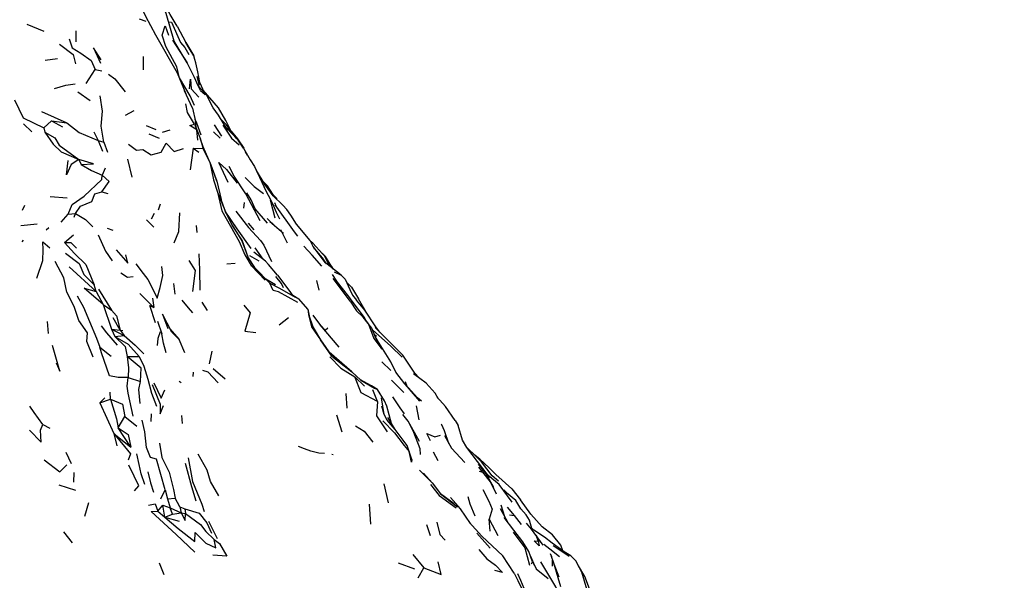
# Model space of a CAD drawing. Units: millimetres. Extents: x 65 to 1000, y 184 to 970.
# Drawn here: x 376 to 425, y 537 to 566 of the extents above; entities that cross this region are included whole.
import ezdxf

# ---------------------------------------------------------------- set-up
doc = ezdxf.new("R2010")
doc.units = ezdxf.units.MM
doc.layers.add('COTA', color=1, linetype='Continuous')
doc.layers.add('RUBINETTOS', color=2, linetype='Continuous')
doc.styles.get("Standard").update_dxf_attribs({"font": 'arial.ttf'})
doc.dimstyles.new('Milímetros', dxfattribs={"dimtxt": 11, "dimasz": 5, "dimexe": 3, "dimexo": 10, "dimgap": 3, "dimtad": 1, "dimtxsty": 'Standard', "dimblk": 'DOT', "dimcen": 2.5, "dimadec": 0, "dimazin": 0, "dimtfac": 1, "dimtmove": 0, "dimatfit": 3, "dimldrblk": 'DOT', "dimfxl": 0, "dimarcsym": 0})

# ---------------------------------------------------------------- blocks, each defined once
blk = doc.blocks.new('_Dot')
at = {"color": 0, "linetype": 'ByBlock', "lineweight": -2}
blk.add_line((-0.5, 0), (-1, 0), dxfattribs=at)
at = {"color": 0, "linetype": 'ByBlock', "const_width": 0.5}
blk.add_lwpolyline([(-0.25, 0, 1), (0.25, 0, 1)], format="xyb", close=True, dxfattribs=at)
blk = doc.blocks.new('*D59')
at = {"layer": 'COTA', "color": 0, "lineweight": -2}
for p, q in [((223.524, 628.597), (519.59, 628.597)), ((516.59, 623.597), (516.59, 275.922)), ((223.524, 270.922), (519.59, 270.922))]:
    blk.add_line(p, q, dxfattribs=at)
at = {"layer": 'Defpoints', "color": 0}
for p in [(213.524, 628.597), (213.524, 270.922), (516.59, 270.922)]:
    blk.add_point(p, dxfattribs=at)
at = {"layer": 'COTA', "color": 0, "lineweight": -2, "xscale": 5, "yscale": 5, "zscale": 5}
for p, rotation in [((516.59, 628.597), 90), ((516.59, 270.922), 270)]:
    blk.add_blockref('_Dot', p, dxfattribs=dict(at, rotation=rotation))
at = {"layer": 'COTA', "color": 0, "insert": (507.97, 449.76), "char_height": 11, "attachment_point": 5, "rotation": 90}
blk.add_mtext('370', dxfattribs=at)

msp = doc.modelspace()

# ---------------------------------------------------------------- linework, layer by layer
at = {"layer": 'RUBINETTOS'}
for p, q in [((381.696, 565.82), (382.02, 565.688)), ((375.998, 565.537), (376.867, 565.197)), ((378.479, 565.2), (378.484, 564.651)), ((383.384, 564.732), (384.124, 563.579)), ((376.924, 563.725), (377.554, 563.806)), ((381.9, 563.901), (381.894, 563.237)), ((384.553, 563.59), (384.513, 563.754)), ((384.665, 563.128), (384.553, 563.59)), ((378.998, 562.546), (379.461, 563.244)), ((379.461, 563.244), (379.806, 563.187)), ((384.61, 562.902), (384.729, 562.458)), ((378.585, 562.116), (379.212, 561.672)), ((384.387, 561.295), (383.983, 562.166)), ((384.795, 562.181), (385.033, 561.977)), ((376.743, 561.121), (378.022, 560.542)), ((380.995, 560.941), (381.437, 561.165)), ((384.387, 561.295), (384.543, 560.606)), ((375.829, 560.501), (376.255, 560.084)), ((376.864, 560.284), (377.245, 560.644)), ((377.245, 560.644), (378.022, 560.542)), ((377.245, 560.644), (377.807, 560.344)), ((382.043, 560.413), (382.532, 560.207)), ((384.489, 560.473), (384.608, 560.194)), ((384.6, 560.213), (384.543, 560.606)), ((385.879, 559.875), (385.497, 560.445)), ((376.864, 560.284), (376.909, 560.079)), ((379.39, 560.085), (379.615, 559.645)), ((382.187, 559.991), (382.701, 559.772)), ((382.873, 560.07), (383.257, 560.193)), ((384.661, 559.665), (384.608, 560.194)), ((385.46, 560.082), (385.783, 559.766)), ((379.615, 559.645), (379.825, 559.117)), ((379.615, 559.645), (379.909, 559.566)), ((379.909, 559.566), (380.079, 559.057)), ((384.43, 559.27), (384.28, 558.17)), ((384.43, 559.27), (384.711, 559.061)), ((384.43, 559.27), (384.919, 559.251)), ((384.919, 559.251), (385.265, 558.554)), ((387, 559.221), (386.989, 559.261)), ((378.639, 558.688), (378.761, 558.427)), ((381.099, 558.712), (381.323, 557.797)), ((379.97, 558.255), (379.812, 557.897)), ((377.186, 556.813), (378.051, 556.754)), ((379.794, 557.053), (380.102, 556.971)), ((388.474, 556.843), (388.967, 556.376)), ((388.494, 556.876), (388.553, 556.768)), ((375.787, 556.118), (375.904, 556.369)), ((382.676, 556.142), (382.765, 556.436)), ((386.086, 555.945), (385.842, 556.665)), ((386.992, 556.225), (387.021, 556.512)), ((388.322, 556.642), (388.564, 555.732)), ((388.541, 556.79), (388.66, 556.71)), ((388.544, 556.502), (388.628, 556.311)), ((377.736, 555.509), (378.087, 555.919)), ((378.087, 555.919), (378.459, 555.959)), ((378.398, 555.768), (378.459, 555.959)), ((382.306, 555.681), (382.463, 555.962)), ((388.803, 555.665), (388.636, 556.002)), ((375.691, 555.343), (376.524, 555.421)), ((382.053, 555.624), (382.43, 555.266)), ((384.626, 554.994), (384.598, 555.346)), ((386.887, 554.62), (386.404, 555.368)), ((387.205, 555.461), (387.496, 555.131)), ((388.589, 555.289), (388.171, 555.691)), ((388.895, 555.019), (388.31, 555.534)), ((377.119, 555.223), (376.98, 555.108)), ((377.914, 554.483), (378.371, 554.873)), ((380.067, 555.204), (380.351, 555.116)), ((389.205, 554.452), (388.866, 555.12)), ((388.994, 554.932), (388.935, 554.984)), ((375.761, 554.515), (375.832, 554.601)), ((386.887, 554.62), (387.211, 553.698)), ((390.409, 554.501), (390.384, 554.531)), ((390.439, 554.478), (390.39, 554.524)), ((387.278, 553.822), (387.744, 553.547)), ((387.541, 554.21), (387.956, 553.633)), ((391.121, 553.774), (390.952, 553.939)), ((386.125, 553.403), (386.557, 553.436)), ((387.211, 553.698), (387.525, 553.213)), ((378.152, 553.256), (379.508, 551.995)), ((387.358, 553.321), (387.525, 553.213)), ((387.358, 553.321), (388.066, 552.571)), ((387.525, 553.213), (388.306, 552.422)), ((388.685, 552.834), (389.376, 551.926)), ((391.807, 552.339), (391.48, 552.865)), ((379.508, 551.995), (379.408, 552.332)), ((383.429, 552.405), (383.488, 551.869)), ((388.586, 552.339), (388.107, 552.624)), ((390.801, 552.06), (390.687, 552.556)), ((392.365, 551.517), (391.518, 552.658)), ((392.438, 552.217), (392.183, 552.467)), ((379.508, 551.995), (379.874, 551.341)), ((379.633, 552.111), (380.282, 551.055)), ((381.717, 551.907), (382.436, 551.196)), ((389.49, 551.802), (389.376, 551.926)), ((392.438, 552.217), (392.8, 551.624)), ((379.874, 551.341), (380.282, 551.055)), ((379.874, 551.341), (380.29, 550.099)), ((382.364, 551.665), (382.436, 551.196)), ((384.87, 551.463), (385.134, 551.044)), ((389.464, 551.818), (389.77, 551.624)), ((390.235, 551.102), (389.77, 551.624)), ((392.365, 551.517), (392.691, 551.028)), ((393.179, 550.959), (392.8, 551.624)), ((390.235, 551.102), (390.097, 551.255)), ((390.235, 551.102), (390.26, 550.844)), ((390.235, 551.102), (390.32, 550.678)), ((377.026, 550.475), (377.081, 549.865)), ((380.731, 550.039), (380.37, 550.659)), ((382.62, 550.493), (382.839, 549.858)), ((388.783, 550.315), (389.25, 550.677)), ((390.891, 550.27), (390.493, 550.8)), ((380.29, 550.099), (380.731, 550.039)), ((380.29, 550.099), (380.461, 549.713)), ((380.29, 550.099), (380.925, 549.773)), ((380.731, 550.039), (380.863, 550.028)), ((380.731, 550.039), (380.925, 549.773)), ((383.249, 550.113), (383.715, 549.565)), ((383.341, 549.933), (383.715, 549.565)), ((391.815, 549.184), (390.85, 550.318)), ((380.461, 549.713), (380.925, 549.773)), ((384.001, 548.889), (383.715, 549.565)), ((391.438, 548.73), (390.878, 549.547)), ((393.708, 549.723), (393.608, 549.805)), ((393.975, 549.081), (393.642, 549.712)), ((393.776, 549.51), (393.657, 549.683)), ((379.695, 549.182), (380.28, 548.73)), ((385.375, 548.973), (385.235, 548.342)), ((392.462, 547.924), (391.304, 548.926)), ((381.082, 548.703), (381.687, 548.709)), ((393.967, 548.444), (394.436, 548.007)), ((384.417, 547.919), (384.408, 547.689)), ((385.436, 548.101), (386.049, 547.577)), ((381.131, 547.636), (381.761, 547.446)), ((383.808, 547.378), (383.723, 547.435)), ((392.611, 547.676), (393.105, 547.206)), ((394.473, 547.514), (395.093, 546.881)), ((395.906, 546.448), (395.051, 547.422)), ((395.156, 547.449), (395.236, 547.213)), ((396.218, 547.352), (395.586, 547.832)), ((380.236, 546.554), (380.215, 546.909)), ((392.149, 546.842), (392.206, 546.088)), ((393.752, 546.429), (393.514, 547.025)), ((379.699, 546.355), (379.944, 546.606)), ((379.699, 546.355), (380.236, 546.554)), ((379.699, 546.355), (380.405, 544.8)), ((394.088, 545.776), (393.964, 546.619)), ((395.714, 546.204), (395.841, 545.503)), ((380.631, 545.093), (380.96, 545.67)), ((380.96, 545.67), (381.576, 545.178)), ((382.289, 545.811), (382.282, 545.409)), ((383.833, 545.723), (383.871, 545.31)), ((391.672, 545.752), (391.955, 544.898)), ((394.649, 545.007), (394.277, 545.612)), ((394.453, 545.326), (394.434, 545.379)), ((397.695, 545.471), (397.835, 545.212)), ((376.805, 545.266), (377.171, 545.076)), ((381.267, 544.12), (380.631, 545.093)), ((380.405, 544.8), (380.553, 544.184)), ((380.405, 544.8), (381.267, 544.12)), ((377.982, 543.859), (378.255, 543.291)), ((395.487, 543.487), (395.352, 543.889)), ((396.573, 543.875), (396.809, 543.435)), ((398.342, 544.035), (398.252, 544.127)), ((391.513, 543.73), (391.443, 543.74)), ((398.899, 542.906), (399.094, 542.852)), ((399.438, 542.583), (399.022, 543.117)), ((378.385, 542.835), (378.358, 542.345)), ((396.532, 542.311), (396.086, 542.795)), ((399.643, 542.069), (399.265, 542.759)), ((377.631, 542.202), (378.466, 541.932)), ((382.78, 541.501), (383.012, 541.952)), ((383.012, 541.952), (383.118, 541.494)), ((394.074, 542.259), (394.29, 541.289)), ((400.313, 541.777), (400.144, 541.955)), ((400.564, 542.009), (400.997, 541.454)), ((383.118, 541.494), (383.515, 541.523)), ((383.118, 541.494), (383.251, 541.035)), ((383.755, 541.086), (383.515, 541.523)), ((397.635, 541.247), (396.945, 541.759)), ((378.938, 540.615), (379.141, 541.318)), ((382.64, 540.865), (382.88, 541.171)), ((382.64, 540.865), (382.996, 540.567)), ((382.996, 540.567), (382.88, 541.171)), ((382.88, 541.171), (383.251, 541.035)), ((383.372, 540.727), (383.251, 541.035)), ((383.251, 541.035), (383.816, 540.789)), ((383.755, 541.086), (383.816, 540.789)), ((383.755, 541.086), (384.006, 540.997)), ((384.006, 540.997), (384.031, 540.754)), ((393.425, 540.209), (393.351, 541.23)), ((400.373, 540.276), (399.977, 540.994)), ((400.202, 540.586), (400.019, 541.184)), ((400.324, 541.073), (400.68, 540.651)), ((382.996, 540.567), (383.372, 540.727)), ((382.996, 540.567), (383.708, 540.367)), ((383.372, 540.727), (383.816, 540.789)), ((383.816, 540.789), (384.031, 540.754)), ((385.192, 540.364), (385.647, 539.486)), ((399.467, 539.858), (399.413, 540.47)), ((399.413, 540.47), (399.84, 539.645)), ((400.442, 540.687), (400.68, 540.651)), ((400.68, 540.651), (401.036, 540.19)), ((396.241, 540.189), (396.428, 539.637)), ((399.046, 539.613), (398.398, 540.317)), ((401.773, 539.653), (401.559, 539.966)), ((377.851, 539.827), (378.299, 539.264)), ((398.792, 539.754), (399.464, 539.002)), ((399.046, 539.613), (400.099, 538.603)), ((401.773, 539.653), (401.96, 539.361)), ((401.773, 539.653), (401.886, 539.36)), ((401.886, 539.36), (401.934, 539.113)), ((402.66, 539.211), (402.649, 539.222)), ((402.655, 539.126), (403.468, 538.591)), ((395.553, 538.682), (396.101, 537.999)), ((400.682, 537.724), (400.099, 538.603)), ((401.507, 538.594), (401.701, 538.117)), ((402.502, 538.725), (402.56, 538.582)), ((402.624, 538.088), (402.614, 538.387)), ((382.695, 538.26), (382.934, 537.664)), ((394.808, 538.256), (395.626, 537.95)), ((395.813, 537.493), (396.101, 537.999)), ((401.795, 537.952), (402.403, 537.462)), ((402.951, 537.526), (402.705, 538.191))]:
    msp.add_line(p, q, dxfattribs=at)
at = {"layer": 'RUBINETTOS', "flags": 128}
for points in [[(384.063, 561.993), (383.623, 563.069), (382.533, 564.984), (382.028, 565.927), (381.409, 567.27), (381.036, 567.867), (380.39, 568.744)], [(384.795, 562.181), (384.68, 562.42), (384.486, 562.849), (384.124, 563.579), (383.463, 564.677), (383.057, 566.08), (382.832, 566.579), (382.363, 567.467)], [(383.612, 565.445), (383.251, 566.032), (382.982, 566.55), (382.497, 567.213)], [(382.846, 564.994), (382.998, 565.462), (383.182, 564.981)], [(383.176, 565.667), (383.323, 565.651), (383.783, 564.618), (383.998, 564.36), (384.204, 564.003)], [(383.612, 565.445), (384.053, 564.613), (384.457, 563.936)], [(378.15, 564.799), (378.305, 564.352), (378.731, 564.083), (379.268, 563.7), (379.461, 563.244)], [(383.728, 562.813), (383.593, 563.379), (383.044, 564.409), (382.846, 564.994)], [(377.663, 564.532), (378.344, 564.015), (378.459, 563.533)], [(379.76, 563.739), (379.385, 564.341), (379.74, 563.562)], [(384.513, 563.754), (384.457, 563.936), (384.226, 564.334), (384.053, 564.613)], [(380.138, 563.005), (380.454, 562.773), (380.983, 562.117)], [(384.498, 561.43), (384.273, 561.911), (383.726, 562.817)], [(384.989, 562.068), (384.759, 562.586), (384.665, 563.128)], [(377.406, 562.282), (377.973, 562.457), (378.455, 562.527)], [(384.245, 562.276), (384.282, 562.762), (384.324, 562.269), (384.714, 561.841)], [(386.185, 560.154), (385.712, 560.928), (385.438, 561.307), (385.116, 561.927), (384.691, 562.399)], [(379.909, 559.566), (379.769, 560.379), (379.838, 561.136), (379.721, 561.916)], [(386.352, 560.121), (386.08, 560.656), (385.71, 561.311), (384.931, 562.199)], [(375.373, 561.706), (375.815, 560.801), (376.864, 560.284)], [(384.489, 560.473), (384.14, 561.072), (384.056, 561.511)], [(378.022, 560.542), (378.651, 560.062), (379.615, 559.645)], [(384.608, 560.194), (384.261, 560.407), (384.489, 560.473)], [(384.833, 559.926), (384.613, 560.53), (384.518, 560.72)], [(386.594, 559.775), (386.102, 560.453), (385.867, 560.674)], [(385.925, 560.434), (386.362, 559.773), (386.76, 559.434)], [(386.977, 559.262), (386.702, 559.66), (386.084, 560.318)], [(376.909, 560.079), (377.338, 559.469), (377.734, 559.07), (378.639, 558.688)], [(376.909, 560.079), (377.416, 559.782), (377.646, 559.414), (378.639, 558.688)], [(384.608, 560.194), (384.787, 559.711), (384.919, 559.251)], [(386.352, 560.121), (386.661, 559.728), (386.989, 559.261)], [(381.147, 559.459), (381.549, 559.167), (381.873, 559.2), (382.299, 558.923), (382.81, 559.064), (383.062, 559.519), (383.457, 559.096), (383.94, 559.239)], [(385.619, 557.595), (385.34, 558.407), (384.925, 559.334), (384.787, 559.711)], [(386.977, 559.262), (387.309, 558.676), (387.527, 558.329), (388.013, 557.288)], [(387.18, 558.904), (387.081, 559.081), (387.071, 559.095)], [(378.639, 558.688), (378.241, 558.431), (378.008, 557.913), (378.098, 558.63)], [(378.761, 558.427), (379.379, 558.473), (378.639, 558.688)], [(378.761, 558.427), (379.269, 558.125), (379.812, 557.897)], [(385.265, 558.554), (385.619, 557.595), (385.842, 556.665)], [(385.265, 558.554), (385.456, 557.663), (385.656, 557.025)], [(386.191, 557.527), (385.723, 558.544), (386.111, 558.185), (386.657, 557.481)], [(387.82, 555.584), (387.083, 556.955), (386.504, 557.845), (386.242, 558.334)], [(378.087, 555.919), (378.304, 556.413), (378.901, 556.834), (379.793, 557.68), (379.812, 557.897)], [(379.794, 557.053), (380.164, 557.57), (379.812, 557.897)], [(388.474, 556.843), (388.076, 557.402), (387.623, 558.124)], [(387.062, 557.773), (387.518, 557.324), (387.992, 556.965)], [(388.494, 556.876), (388.191, 557.349), (387.972, 557.568)], [(378.459, 555.959), (378.72, 556.325), (379.297, 556.565), (379.445, 556.952), (379.794, 557.053)], [(385.656, 557.025), (385.87, 556.087), (386.76, 554.542), (387.041, 553.86), (387.358, 553.321)], [(385.656, 557.025), (386.086, 555.945), (386.404, 555.368), (386.892, 554.565), (387.211, 553.698)], [(388.187, 555.457), (387.561, 556.192), (387.355, 556.643), (387.148, 556.995)], [(388.636, 556.002), (388.463, 556.437), (388.013, 557.288)], [(388.676, 556.651), (388.66, 556.71), (388.478, 556.901)], [(389.716, 554.797), (389.559, 555.024), (388.573, 556.387)], [(390.569, 554.149), (390.354, 554.592), (389.653, 555.405), (389.376, 555.871), (389.164, 556.158), (388.967, 556.376)], [(378.459, 555.959), (378.969, 555.644), (379.337, 555.283)], [(383.464, 554.467), (383.696, 555.033), (383.746, 555.981)], [(387.357, 554.185), (386.65, 555.181), (386.043, 556.071)], [(386.591, 556.065), (387.222, 555.245), (387.839, 554.588), (388.009, 554.35), (388.384, 553.515)], [(379.606, 554.872), (379.984, 554.04), (380.322, 553.552)], [(376.515, 552.675), (376.815, 553.567), (376.835, 554.116), (376.809, 554.51), (377.173, 554.211)], [(377.914, 554.483), (378.412, 553.932), (378.995, 553.377), (379.408, 552.332)], [(377.914, 554.483), (378.227, 554.479), (378.525, 554.188)], [(391.495, 553.162), (391.121, 553.774), (390.979, 553.91), (390.485, 554.442), (390.391, 554.515)], [(377.962, 553.942), (378.655, 553.424), (378.886, 552.861), (379.408, 552.332)], [(380.529, 554.107), (381.123, 553.44), (381.021, 553.863)], [(384.706, 553.916), (384.743, 553.092), (384.769, 552.075)], [(388.685, 552.834), (388.234, 553.371), (388.082, 553.535), (387.491, 553.994)], [(390.945, 553.288), (390.448, 553.847), (390.033, 554.289)], [(391.918, 552.835), (391.123, 553.45), (390.502, 554.286)], [(391.177, 553.409), (390.969, 553.704), (390.589, 554.17)], [(391.338, 553.284), (391.065, 553.807), (390.979, 553.91)], [(379.365, 548.677), (379.043, 549.476), (379.077, 549.908), (378.643, 550.531), (378.4, 551.242), (378.023, 551.972), (377.881, 552.693), (377.443, 553.525)], [(381.522, 553.407), (381.898, 552.907), (382.122, 552.608), (382.366, 552.155), (382.6, 551.662), (382.758, 552.206), (382.881, 552.81), (382.843, 553.264)], [(384.209, 553.57), (384.531, 553.068), (384.391, 552.004)], [(391.525, 553.139), (391.451, 553.272), (391.382, 553.346)], [(380.754, 552.954), (381.106, 552.722), (381.389, 552.759)], [(391.555, 553.005), (391.918, 552.835), (392.111, 552.621), (392.352, 552.107), (392.496, 551.815), (392.695, 551.568)], [(388.306, 552.422), (388.796, 552.165), (389.594, 551.713)], [(389.722, 551.45), (388.748, 551.989), (388.469, 552.047), (388.306, 552.422)], [(388.998, 552.189), (388.898, 552.406), (388.614, 552.761)], [(393.189, 550.502), (393.095, 550.678), (392.271, 551.776), (391.685, 552.536)], [(379.874, 551.341), (378.909, 552.162), (379.508, 551.995)], [(392.384, 551.624), (392.308, 551.753), (391.98, 552.153)], [(378.558, 551.784), (378.867, 551.215), (379.177, 550.477), (379.53, 549.644), (379.695, 549.182)], [(383.847, 551.564), (384.164, 551.171), (384.396, 550.913)], [(393.87, 549.942), (393.666, 550.209), (393.116, 551.056), (392.695, 551.568)], [(380.282, 551.055), (380.542, 550.774), (380.731, 550.039)], [(382.52, 550.42), (382.232, 551.284), (382.436, 551.196)], [(383.341, 549.933), (382.867, 550.859), (383.145, 550.119)], [(386.997, 551.305), (387.302, 550.923), (387.032, 549.985), (387.588, 549.932)], [(390.26, 550.844), (390.409, 550.213), (391.438, 548.73)], [(390.26, 550.844), (390.5, 550.185), (390.878, 549.547)], [(393.656, 549.685), (393.476, 550.137), (393.032, 550.702), (392.691, 551.028)], [(393.032, 550.702), (393.301, 550.347), (393.562, 549.623), (393.975, 549.081)], [(379.773, 550.262), (380.034, 549.905), (380.577, 549.29)], [(382.759, 549.957), (382.639, 549.618), (382.602, 549.269)], [(383.051, 548.897), (382.918, 549.388), (382.839, 549.858)], [(390.873, 550.295), (391.106, 550.042), (391.246, 550.154)], [(395.01, 548.673), (394.434, 549.227), (393.507, 550.061)], [(395.748, 547.709), (395.04, 548.778), (394.44, 549.371), (393.632, 550.18)], [(380.461, 549.713), (380.985, 549.218), (381.082, 548.703)], [(380.461, 549.713), (381.13, 549.33), (381.687, 548.709)], [(380.925, 549.773), (381.482, 549.289), (381.93, 548.84)], [(395.141, 547.319), (394.684, 547.917), (394.432, 548.435), (393.67, 549.658)], [(377.493, 548.386), (377.667, 547.963), (377.3, 549.269)], [(381.131, 547.636), (380.623, 547.651), (380.195, 547.721), (379.786, 548.886), (379.695, 549.182)], [(381.082, 548.703), (381.149, 548.135), (381.131, 547.636)], [(381.761, 547.446), (381.791, 548.111), (381.082, 548.703)], [(381.687, 548.709), (381.929, 548.213), (382.132, 547.567), (382.309, 546.856), (382.567, 546.184)], [(391.335, 548.685), (391.9, 548.119), (392.611, 547.676)], [(391.438, 548.73), (392.462, 547.924), (392.912, 547.51), (393.604, 547.112), (393.752, 547.043)], [(384.898, 548.016), (385.163, 547.927), (385.694, 547.381)], [(395.841, 547.638), (395.833, 547.656), (395.662, 547.839)], [(381.38, 545.69), (381.14, 546.845), (381.085, 547.208), (381.131, 547.636)], [(381.735, 546.33), (381.672, 547.033), (381.761, 547.446)], [(382.436, 547.371), (382.811, 546.603), (382.997, 547.019)], [(393.752, 546.429), (392.921, 546.868), (392.611, 547.676)], [(394.462, 545.312), (394.232, 546.192), (394.105, 546.463), (393.752, 547.043), (393.451, 547.225), (392.9, 547.52)], [(396.83, 546.586), (396.675, 546.843), (396.218, 547.352)], [(382.34, 547.284), (382.75, 546.298), (382.748, 545.811), (382.919, 546.219)], [(395.989, 546.44), (395.784, 546.609), (395.159, 547.299)], [(380.236, 546.554), (380.541, 545.557), (380.631, 545.093)], [(380.236, 546.554), (380.853, 546.3), (380.96, 545.67)], [(393.752, 546.429), (393.703, 545.709), (394.25, 544.895)], [(394.51, 546.672), (394.887, 546.112), (395.102, 545.799)], [(397.695, 545.471), (397.207, 546.17), (396.76, 546.662)], [(376.805, 545.266), (376.372, 545.864), (376.157, 546.19)], [(395.352, 543.889), (395.254, 544.194), (394.649, 545.007), (394.245, 545.476), (394.088, 545.776), (393.972, 546.189)], [(383.012, 541.952), (382.574, 543.502), (382.258, 543.59), (382.066, 544.097), (381.981, 544.888), (381.84, 545.477)], [(394.034, 545.451), (394.614, 544.838), (395.102, 544.194), (395.352, 543.889)], [(395.877, 544.399), (395.303, 545.435), (395.043, 545.763)], [(395.303, 545.435), (395.572, 544.883), (395.904, 544.047), (395.923, 543.737)], [(376.143, 544.984), (376.736, 544.371), (376.69, 544.968), (376.805, 545.266)], [(380.631, 545.093), (381.14, 544.758), (381.267, 544.12)], [(392.648, 545.195), (393.077, 544.919), (393.521, 544.363)], [(397.372, 544.293), (397.144, 544.938), (397.011, 545.241), (396.992, 545.286)], [(399.352, 542.687), (398.272, 544.093), (398.056, 544.467), (397.835, 545.212)], [(380.405, 544.8), (381.25, 543.777), (381.127, 543.454)], [(396.442, 544.439), (396.256, 544.809), (396.66, 544.642), (396.94, 544.721)], [(397.152, 544.706), (397.495, 544.06), (398.184, 543.33)], [(382.711, 544.321), (382.84, 543.597), (383.21, 542.843), (383.427, 541.965), (383.515, 541.523)], [(391.08, 543.788), (390.789, 543.81), (390.389, 543.917), (390.059, 544.034), (389.754, 544.153)], [(395.487, 543.487), (395.48, 543.362), (395.352, 543.889)], [(399.885, 542.387), (399.563, 542.667), (399.015, 543.377), (398.775, 543.631), (398.264, 544.107)], [(376.877, 543.472), (377.671, 542.872), (378.025, 543.228)], [(381.982, 542.221), (381.795, 542.764), (381.685, 543.241), (381.568, 543.774)], [(384.176, 543.582), (384.398, 542.384), (384.861, 541.234), (384.975, 540.859)], [(385.721, 541.653), (385.305, 542.381), (385.139, 542.95), (384.684, 543.765)], [(400.564, 542.009), (399.749, 542.729), (399.412, 543.074), (398.937, 543.5), (398.689, 543.712)], [(381.445, 541.911), (381.667, 542.148), (381.443, 542.641), (381.169, 543.195)], [(382.123, 542.857), (382.271, 542.301), (382.423, 541.828)], [(384.016, 543.305), (384.343, 542.122), (384.551, 541.39)], [(395.881, 542.942), (396.532, 542.311), (396.945, 541.759), (397.806, 541.099)], [(399.775, 541.728), (399.475, 542.36), (399.265, 542.759), (398.872, 543.256)], [(399.475, 542.36), (399.094, 542.852), (398.894, 543.104)], [(400.573, 541.327), (399.921, 542.232), (399.365, 542.677)], [(396.44, 542.221), (396.874, 541.666), (397.732, 541.035)], [(399.088, 541.964), (399.393, 541.383), (399.565, 540.975), (399.413, 540.47)], [(398.461, 540.248), (397.961, 540.983), (397.725, 541.264), (397.444, 541.568)], [(398.708, 540.62), (398.454, 541.223), (398.351, 541.596)], [(401.581, 539.935), (401.452, 540.419), (401.285, 540.68), (401.005, 540.99), (400.766, 541.418), (400.28, 541.803)], [(403.141, 538.866), (403.039, 539.158), (402.617, 539.667), (402.088, 540.077), (401.527, 540.718), (400.997, 541.454)], [(382.159, 541.177), (382.501, 541.247), (382.64, 540.865)], [(384.516, 538.792), (383.571, 539.686), (382.294, 540.851), (382.64, 540.865)], [(384.006, 540.997), (384.725, 540.771), (385.11, 540.275), (385.351, 539.755)], [(382.996, 540.567), (383.659, 539.991), (384.508, 539.332), (384.521, 539.791), (385.066, 539.248), (385.573, 539.022), (385.48, 539.435)], [(383.816, 540.789), (384.022, 540.402), (384.031, 540.754)], [(384.031, 540.754), (384.794, 540.196), (385.066, 539.841), (385.48, 539.435)], [(401.598, 538.298), (401.507, 538.594), (401.413, 538.822), (401.11, 539.323), (400.653, 539.908), (400.168, 540.544)], [(396.76, 540.312), (396.906, 539.686), (397.178, 539.408)], [(402.135, 539.158), (401.559, 539.966), (401.294, 540.26)], [(404.467, 536.538), (404.236, 537.32), (404.096, 537.779), (403.804, 538.354), (403.551, 538.603), (403.21, 538.816), (402.591, 539.26), (402.218, 539.557), (401.664, 539.917), (401.555, 540.033)], [(385.48, 539.435), (385.761, 539.233), (386.135, 538.601), (385.426, 538.646)], [(400.631, 539.805), (401.212, 539.023), (401.448, 538.131)], [(401.934, 539.113), (401.68, 539.369), (401.886, 539.36)], [(398.883, 538.926), (399.298, 538.453), (399.736, 538.139), (400.091, 537.771), (399.69, 537.863)], [(402.967, 538.554), (402.484, 538.94), (402.176, 539.178)], [(403.046, 537.033), (402.691, 538.239), (402.56, 538.582)], [(396.101, 537.999), (396.981, 537.663), (396.829, 538.308)], [(401.554, 538.207), (401.598, 538.298), (401.803, 537.939)], [(405.522, 532.473), (405.469, 532.535), (405.266, 532.797), (404.934, 533.102), (404.5, 533.563), (404.279, 534.024), (403.805, 535.184), (403.345, 535.874), (403.146, 536.246), (402.79, 537.044), (402.033, 538.298)], [(404.582, 536.661), (404.246, 537.571), (403.932, 538.101)], [(400.682, 537.724), (400.858, 537.357), (401.247, 536.552)], [(400.851, 537.712), (401, 537.384), (401.165, 536.98)]]:
    msp.add_lwpolyline(points, dxfattribs=at)

# ---------------------------------------------------------------- dimensions: what is measured, and where the dimension line sits
at = {"layer": 'COTA'}
dim = msp.add_linear_dim(base=(516.59, 270.922), p1=(213.524, 628.597), p2=(213.524, 270.922), angle=90, text='370', dimstyle='Milímetros', dxfattribs=at)
dim.commit()
dim.dimension.update_dxf_attribs({"geometry": '*D59', "text_midpoint": (507.97, 449.76)})

doc.saveas('drawing.dxf')
